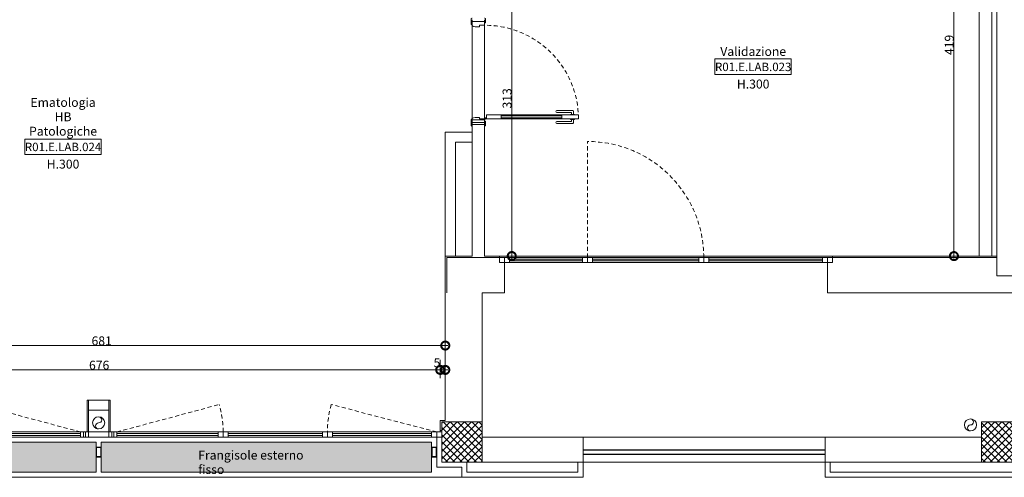
# Model space of a CAD drawing. Units: centimetres. Extents: x -2734 to 5634, y -23 to 2966.
# Drawn here: x 4150 to 5126, y -4 to 450 of the extents above; entities that cross this region are included whole.
import ezdxf

# ---------------------------------------------------------------- set-up
doc = ezdxf.new("R2010")
doc.units = ezdxf.units.CM
doc.linetypes.add('LP_Tratteggiata arredi', pattern=[6.65, 4, -2.65])
for name, color, linetype, lineweight in [('LEGENDA_locali', 7, 'Continuous', 15), ('QUOTE', 7, 'Continuous', 15), ('RETINI_struttura', 7, 'Continuous', 13), ('SERRAMENTI', 7, 'Continuous', 13), ('SEZIONI', 7, 'Continuous', 20), ('STRUTTURA', 7, 'Continuous', 20), ('TESTI', 7, 'Continuous', 15), ('VISTE', 7, 'Continuous', 13)]:
    doc.layers.add(name, color=color, linetype=linetype, lineweight=lineweight)
doc.layers.add('SANITARI', color=7, linetype='Continuous', lineweight=5, true_color=0x2d2d2d)
doc.styles.add('Arial Narrow', font='ARIALN.TTF', dxfattribs={"height": 8.849544})
doc.styles.add('Arial Narrow_3', font='ARIALN.TTF', dxfattribs={"height": 7.37462})
doc.styles.add('Arial Narrow_B', font='ARIALNB.TTF', dxfattribs={"height": 8.356595})
doc.dimstyles.new('Quota_lineare_100', dxfattribs={"dimscale": 30.48, "dimtxt": 9, "dimasz": 0.524934, "dimexe": 0.328084, "dimexo": 0.0625, "dimgap": 0.004921, "dimtad": 1, "dimdec": 0, "dimzin": 0, "dimdsep": 46, "dimtxsty": 'Arial Narrow', "dimblk1": 'DOTSMALL', "dimblk2": 'DOTSMALL', "dimsah": 1, "dimcen": 0.09, "dimdle": 0.082021, "dimazin": 0, "dimtfac": 1, "dimtdec": 4, "dimtix": 1, "dimtmove": 0, "dimatfit": 3, "dimfxl": 0.328084, "dimfxlon": 1, "dimtvp": 1, "dimtolj": 1, "dimtzin": 0, "dimlwd": 9, "dimlwe": 9, "dimarcsym": 2})
doc.dimstyles.new('Quota_lineare_100_1', dxfattribs={"dimscale": 30.48, "dimtxt": 9, "dimasz": 0.524934, "dimexe": 0.328084, "dimexo": 0.0625, "dimgap": 0.004921, "dimtad": 1, "dimdec": 0, "dimzin": 0, "dimdsep": 46, "dimtxsty": 'Arial Narrow', "dimblk1": 'DOTSMALL', "dimblk2": 'DOTSMALL', "dimsah": 1, "dimcen": 0.09, "dimdle": 0.082021, "dimazin": 0, "dimtfac": 1, "dimtdec": 4, "dimtix": 1, "dimtmove": 2, "dimatfit": 3, "dimfxl": 0.328084, "dimfxlon": 1, "dimtvp": 1, "dimtolj": 1, "dimtzin": 0, "dimlwd": 9, "dimlwe": 9, "dimarcsym": 2})

# ---------------------------------------------------------------- blocks, each defined once
blk = doc.blocks.new('AR_LP_STR_PLS_001_G1_quadro - 40x40-V10-R01_LYT_LE2_310_wip')
at = {"layer": 'RETINI_struttura', "lineweight": 5}
h = blk.add_hatch(dxfattribs=at)
h.set_pattern_fill('RETINO_STRUTTURE', color=256, style=0, pattern_type=2)
h.set_pattern_definition([(225, (18697.863, 30.61), (3.5355339, -3.5355339), []), (315, (18697.863, 30.61), (3.5355339, 3.5355339), [])])
h.paths.add_polyline_path([(1.64, 20), (-20, 20), (-20, -20), (20, -20), (20, 20)], flags=0)
at = {"layer": 'STRUTTURA'}
for p, q in [((20, 20), (-20, 20)), ((-20, 20), (-20, -20)), ((20, -20), (20, 20)), ((-20, -20), (20, -20))]:
    blk.add_line(p, q, dxfattribs=at)
blk = doc.blocks.new('AR_LP_STR_PLS_001_G1_quadro - 40x40-V25-R01_LYT_LE2_310_wip')
at = {"layer": 'RETINI_struttura', "lineweight": 5}
h = blk.add_hatch(dxfattribs=at)
h.set_pattern_fill('RETINO_STRUTTURE', color=256, style=0, pattern_type=2)
h.set_pattern_definition([(225, (19232.863, 30.61), (3.5355339, -3.5355339), []), (315, (19232.863, 30.61), (3.5355339, 3.5355339), [])])
h.paths.add_polyline_path([(-20, 20), (-20, -20), (20, -20), (20, 20), (-5, 20)], flags=0)
at = {"layer": 'STRUTTURA'}
for p, q in [((20, 20), (-20, 20)), ((-20, 20), (-20, -20)), ((20, -20), (20, 20)), ((-20, -20), (20, -20))]:
    blk.add_line(p, q, dxfattribs=at)
blk = doc.blocks.new('AR_LP_WDW_EST_015_G1_B1 - finestra 670x240-7230442-R01_LYT_LE2_310_wip')
at = {"layer": 'SERRAMENTI', "linetype": 'LP_Tratteggiata arredi', "lineweight": 9}
for p, q in [((-335, 15), (-230.54, 42.23)), ((-18, 15), (-119.46, 42.23)), ((18, 15), (119.46, 42.23)), ((335, 15), (230.54, 42.23))]:
    blk.add_line(p, q, dxfattribs=at)
at = {"layer": 'SERRAMENTI'}
for p, q in [((-340, 15), (-338.75, 15)), ((-337.5, 15), (-335, 15)), ((-335, 15), (-335, 10)), ((-330, 15), (-330, 10)), ((-231.67, 15), (-226.67, 15)), ((-226.67, 10), (-231.67, 10)), ((-226.67, 15), (-226.67, 10)), ((-221.67, 10), (-221.67, 15)), ((-128.33, 10), (-128.33, 15)), ((-123.33, 10), (-123.33, 15)), ((-123.33, 15), (-118.33, 15)), ((-118.33, 10), (-123.33, 10)), ((-18, 10), (-18, 15)), ((-15, 15), (-11.25, 15)), ((15, 10), (-15, 10)), ((-13, 10), (-13, 15)), ((-10, 10), (-10, 15)), ((-10, 15), (10, 15)), ((10, 10), (10, 15)), ((11.25, 15), (15, 15)), ((13, 10), (13, 15)), ((18, 10), (18, 15)), ((118.33, 15), (123.33, 15)), ((123.33, 10), (118.33, 10)), ((123.33, 15), (123.33, 10)), ((128.33, 15), (128.33, 10)), ((221.67, 15), (221.67, 10)), ((226.67, 10), (226.67, 15)), ((226.67, 15), (231.67, 15)), ((231.67, 10), (226.67, 10)), ((330, 15), (330, 10)), ((335, 15), (335, 10)), ((335, 15), (340, 15)), ((-360, -20), (-360, -30)), ((-360, -30), (360, -30))]:
    blk.add_line(p, q, dxfattribs=at)
at = {"layer": 'SERRAMENTI', "lineweight": 9}
for p, q in [((-335, 15), (-231.67, 15)), ((-335, 10), (-335, 15)), ((-231.67, 10), (-335, 10)), ((-330, 13.5), (-231.67, 13.5)), ((-330, 11.5), (-231.67, 11.5)), ((-231.67, 10), (-231.67, 15)), ((-226.67, 10), (-123.33, 10)), ((-221.67, 13.5), (-128.33, 13.5)), ((-221.67, 11.5), (-128.33, 11.5)), ((-118.33, 15), (-118.33, 10)), ((-15, 15), (-118.33, 15)), ((-118.33, 13.5), (-18, 13.5)), ((-118.33, 11.5), (-18, 11.5)), ((-15, 10), (-118.33, 10)), ((-15, 10), (-15, 15)), ((15, 15), (15, 10)), ((118.33, 15), (15, 15)), ((118.33, 10), (15, 10)), ((18, 13.5), (118.33, 13.5)), ((18, 11.5), (118.33, 11.5)), ((118.33, 10), (118.33, 15)), ((123.33, 10), (226.67, 10)), ((128.33, 13.5), (221.67, 13.5)), ((128.33, 11.5), (221.67, 11.5)), ((231.67, 15), (231.67, 10)), ((335, 15), (231.67, 15)), ((231.67, 13.5), (330, 13.5)), ((231.67, 11.5), (330, 11.5)), ((335, 10), (231.67, 10)), ((335, 10), (335, 15))]:
    blk.add_line(p, q, dxfattribs=at)
at = {"layer": 'SERRAMENTI', "linetype": 'LP_Tratteggiata arredi', "lineweight": 9}
for centre, start, end in [((-324.28, 15), 359.99723, 16.19633), ((-25.72, 15), 163.80367, 180.00277), ((25.72, 15), 359.99723, 16.19633), ((324.28, 15), 163.80367, 180.00277)]:
    blk.add_arc(centre, 97.62, start, end, dxfattribs=at)
blk = doc.blocks.new('AR_LP_WDW_EST_007_G1_B1 - portafinestra 300x240-5127865-R01_LYT_LE2_310_wip')
at = {"layer": 'SERRAMENTI'}
for points in [[(-82.8, 14.17), (-82.8, 15.83), (-155, 15.83), (-155, 14.17)], [(-72.8, 14.17), (32.38, 14.17), (32.38, 15.83), (-72.8, 15.83)], [(95.36, 14.17), (155, 14.17), (155, 15.83), (42.38, 15.83), (42.38, 14.17)]]:
    blk.add_hatch(color=256, dxfattribs=at).paths.add_polyline_path(points, flags=0)
at = {"layer": 'SERRAMENTI', "linetype": 'LP_Tratteggiata arredi', "lineweight": 9}
blk.add_line((-77.8, 17.5), (-77.8, 132.68), dxfattribs=at)
at = {"layer": 'SERRAMENTI'}
for p, q in [((-165, 17.5), (-160, 17.5)), ((-160, 17.5), (-155, 17.5)), ((-160, 12.5), (-160, 17.5)), ((-160, 17.5), (-160, 12.5)), ((-155, 12.5), (-160, 12.5)), ((-155, 17.5), (-155, 15.83)), ((-155, 14.17), (-155, 12.5)), ((-82.8, 17.5), (-77.8, 17.5)), ((-82.8, 15.83), (-82.8, 17.5)), ((-82.8, 12.5), (-82.8, 14.17)), ((-77.8, 12.5), (-82.8, 12.5)), ((-77.8, 17.5), (-72.8, 17.5)), ((-77.8, 12.5), (-77.8, 17.5)), ((-77.8, 17.5), (-77.8, 12.5)), ((-72.8, 12.5), (-77.8, 12.5)), ((-72.8, 17.5), (-72.8, 15.83)), ((-72.8, 14.17), (-72.8, 12.5)), ((32.38, 17.5), (37.38, 17.5)), ((32.38, 15.83), (32.38, 17.5)), ((32.38, 12.5), (32.38, 14.17)), ((37.38, 12.5), (32.38, 12.5)), ((37.38, 17.5), (37.38, 12.5)), ((37.38, 17.5), (42.38, 17.5)), ((37.38, 12.5), (37.38, 17.5)), ((42.38, 12.5), (37.38, 12.5)), ((42.38, 17.5), (42.38, 15.83)), ((42.38, 14.17), (42.38, 12.5)), ((155, 17.5), (160, 17.5)), ((155, 15.83), (155, 17.5)), ((155, 12.5), (155, 14.17)), ((160, 12.5), (155, 12.5)), ((160, 17.5), (160, 12.5)), ((160, 12.5), (160, 17.5)), ((160, 17.5), (165, 17.5))]:
    blk.add_line(p, q, dxfattribs=at)
at = {"layer": 'SERRAMENTI', "lineweight": 9}
for p, q in [((-82.8, 17.5), (-155, 17.5)), ((-82.8, 15.83), (-155, 15.83)), ((-155, 15.83), (-155, 14.17)), ((-155, 14.17), (-82.8, 14.17)), ((-155, 12.5), (-82.8, 12.5)), ((-82.8, 14.17), (-82.8, 15.83)), ((32.38, 17.5), (-72.8, 17.5)), ((32.38, 15.83), (-72.8, 15.83)), ((-72.8, 15.83), (-72.8, 14.17)), ((-72.8, 14.17), (32.38, 14.17)), ((-72.8, 12.5), (32.38, 12.5)), ((32.38, 14.17), (32.38, 15.83)), ((155, 17.5), (42.38, 17.5)), ((155, 15.83), (42.38, 15.83)), ((42.38, 15.83), (42.38, 14.17)), ((42.38, 14.17), (155, 14.17)), ((42.38, 12.5), (155, 12.5)), ((155, 14.17), (155, 15.83))]:
    blk.add_line(p, q, dxfattribs=at)
at = {"layer": 'SERRAMENTI', "linetype": 'LP_Tratteggiata arredi', "lineweight": 9}
blk.add_arc((-77.8, 17.5), 115.18, 0, 90, dxfattribs=at)
blk = doc.blocks.new('AR_LP_PLM_APP_500_G1_Pluviale - Pluviale 12 cm-4442235-R01_LYT_LE2_310_wip')
at = {"layer": 'SANITARI'}
blk.add_circle((0, 0), 6, dxfattribs=at)
for centre, start, end in [((0, 3), 270, 90), ((0, -3), 90, 270)]:
    blk.add_arc(centre, 3, start, end, dxfattribs=at)
blk = doc.blocks.new('AR_LP_PLM_APP_500_G1_Pluviale - Pluviale 12 cm-4508901-R01_LYT_LE2_310_wip')
at = {"layer": 'SANITARI'}
blk.add_circle((0, 0), 6, dxfattribs=at)
for centre, start, end in [((0, 3), 270, 90), ((0, -3), 90, 270)]:
    blk.add_arc(centre, 3, start, end, dxfattribs=at)
blk = doc.blocks.new('Ringhiera - Ringhiera-5011346-R01_LYT_LE2_310_wip')
at = {"layer": 'VISTE', "lineweight": 5}
for p, q in [((7675.08, 22.86), (7435.08, 22.86)), ((7675.08, 22.61), (7435.08, 22.61)), ((7435.08, 18.61), (7675.08, 18.61)), ((7435.08, 18.36), (7675.08, 18.36))]:
    blk.add_line(p, q, dxfattribs=at)
blk = doc.blocks.new('AR_LP_DOR_STD_121_G1_B1AI-vC - 90x210-5525434-R01_LYT_LE2_310_wip')
at = {"layer": 'SERRAMENTI', "lineweight": 5}
for p, q in [((42.5, 99.25), (42.5, 8.25)), ((46.5, 99.25), (42.5, 99.25)), ((46.5, 8.25), (46.5, 99.25)), ((42.5, 8.25), (46.5, 8.25))]:
    blk.add_line(p, q, dxfattribs=at)
at = {"layer": 'SERRAMENTI', "lineweight": 9}
for p, q in [((38, 93.5), (38, 77.75)), ((42, 94.25), (38.75, 94.25)), ((40, 92.25), (40, 77.75)), ((42, 92.25), (40, 92.25)), ((42.5, 95.25), (42, 95.25)), ((42, 95.25), (42, 91.25)), ((42.5, 91.25), (42, 91.25)), ((42.5, 95.25), (42.5, 91.25)), ((46.5, 95.25), (47, 95.25)), ((46.5, 95.25), (46.5, 91.25)), ((46.5, 91.25), (47, 91.25)), ((47, 95.25), (47, 91.25)), ((47, 94.25), (50.25, 94.25)), ((47, 92.25), (49, 92.25)), ((49, 92.25), (49, 77.75)), ((51, 93.5), (51, 77.75))]:
    blk.add_line(p, q, dxfattribs=at)
at = {"layer": 'SERRAMENTI'}
for p, q in [((42.5, 82.75), (46.5, 82.75)), ((42.5, 82.75), (42.5, 22.75)), ((43.5, 82.75), (43.5, 22.75)), ((45.5, 82.75), (45.5, 22.75)), ((46.5, 82.75), (46.5, 22.75)), ((46.5, 22.75), (42.5, 22.75)), ((-53.5, 6.55), (-53.5, 6.25)), ((-49.2, 7.25), (-52.8, 7.25)), ((-52, 6.25), (-50.03, 6.25)), ((-50.03, 6.25), (-50.03, -6.25)), ((-48.5, 6.25), (-48.5, 6.55)), ((-47, 6.25), (-48.5, 6.25)), ((-46.5, 1.25), (-46.5, 5.75)), ((-45, 1.25), (-46.5, 1.25)), ((-45, 1.25), (-45, -3.25)), ((45, 1.25), (45, -3.25)), ((45, 1.25), (46.5, 1.25)), ((46.5, 1.25), (46.5, 5.75)), ((47, 6.25), (48.5, 6.25)), ((48.5, 6.25), (48.5, 6.55)), ((49.2, 7.25), (52.8, 7.25)), ((52, 6.25), (50.03, 6.25)), ((50.03, 6.25), (50.03, -6.25)), ((53.5, 6.55), (53.5, 6.25)), ((-53.5, -6.25), (-53.5, -6.55)), ((-49, -7.25), (-52.8, -7.25)), ((-50.03, -6.25), (-52, -6.25)), ((49, -7.25), (52.8, -7.25)), ((50.03, -6.25), (52, -6.25)), ((53.5, -6.25), (53.5, -6.55))]:
    blk.add_line(p, q, dxfattribs=at)
blk.add_circle((45.95, 7.11), 0.6, dxfattribs=at)
at = {"layer": 'SERRAMENTI', "linetype": 'LP_Tratteggiata arredi', "lineweight": 9}
blk.add_arc((46.5, 6.25), 93, 90, 180, dxfattribs=at)
at = {"layer": 'SERRAMENTI', "lineweight": 9}
for centre, radius, start, end in [((38.75, 93.5), 0.75, 90, 180), ((50.25, 93.5), 0.75, 0, 90), ((39, 77.75), 1, 180, 360), ((50, 77.75), 1, 180, 0)]:
    blk.add_arc(centre, radius, start, end, dxfattribs=at)
at = {"layer": 'SERRAMENTI'}
for centre, radius, start, end in [((-52.8, 6.55), 0.697, 90, 180), ((-49.2, 6.55), 0.7, 0, 90), ((-47, 5.75), 0.5, 360, 90), ((47, 5.75), 0.5, 90, 180), ((49.2, 6.55), 0.7, 90, 180), ((52.8, 6.55), 0.697, 0, 90), ((-52.8, -6.55), 0.7, 180, 270), ((-49, -3.25), 4, 270, 0), ((49, -3.25), 4, 180, 270), ((52.8, -6.55), 0.7, 270, 0)]:
    blk.add_arc(centre, radius, start, end, dxfattribs=at)
blk = doc.blocks.new('1304_PE_WDW_frangisoleFisso - 670 cm-5677425-R01_LYT_LE2_310_wip')
at = {"layer": 'SERRAMENTI'}
h = blk.add_hatch(color=256, dxfattribs=at)
h.paths.add_polyline_path([(0, -25), (5, -25), (5, -15), (0, -15)], flags=0)
h.paths.add_polyline_path([(333, -24.5), (333, -15.5), (332.5, -15), (332.5, -25), (332.76, -20)], flags=0)
h.paths.add_polyline_path([(337, -25), (337.5, -25), (337.5, -15), (337, -24.5), (333, -24.5), (335, -24.72), (333, -25)], flags=0)
h.paths.add_polyline_path([(4.5, -24.5), (0.5, -24.5), (0.5, -15.5), (4.5, -15.5)], flags=0)
h.paths.add_polyline_path([(333, -15.5), (337, -15.5), (337.5, -15), (333, -15.06), (335, -15.28)], flags=0)
blk.add_hatch(color=256, dxfattribs=at).paths.add_polyline_path([(332.5, -40), (332.5, -10), (5, -10), (5, -40), (66.73, -40)], flags=0)
at = {"layer": 'SERRAMENTI', "lineweight": 9}
for p, q in [((0, -15), (5, -15)), ((0.5, -15.5), (0.5, -24.5)), ((4.5, -15.5), (0.5, -15.5)), ((4.5, -24.5), (4.5, -15.5)), ((332.5, -10), (5, -10)), ((5, -10), (5, -40)), ((5, -15), (5, -25)), ((332.5, -40), (332.5, -10)), ((332.5, -15), (337.5, -15)), ((332.5, -25), (332.5, -15)), ((333, -15.5), (333, -24.5)), ((337, -15.5), (333, -15.5)), ((337, -24.5), (337, -15.5)), ((337.5, -15), (337.5, -25)), ((5, -25), (0, -25)), ((0.5, -24.5), (4.5, -24.5)), ((337.5, -25), (332.5, -25)), ((333, -24.5), (337, -24.5)), ((5, -40), (332.5, -40))]:
    blk.add_line(p, q, dxfattribs=at)
blk = doc.blocks.new('1304_PE_WDW_frangisoleFisso - 670 cm-5915850-R01_LYT_LE2_310_wip')
at = {"layer": 'SERRAMENTI'}
blk.add_hatch(color=256, dxfattribs=at).paths.add_polyline_path([(5, 40), (5, 10), (332.5, 10), (332.5, 40), (126.27, 40)], flags=0)
h = blk.add_hatch(color=256, dxfattribs=at)
h.paths.add_polyline_path([(5, 25), (0, 25), (0, 15), (5, 15)], flags=0)
h.paths.add_polyline_path([(337.5, 25), (335, 24.72), (337, 24.5), (337, 15.5), (337.24, 20)], flags=0)
h.paths.add_polyline_path([(4.5, 24.5), (4.5, 15.5), (0.5, 15.5), (0.5, 24.5)], flags=0)
h.paths.add_polyline_path([(332.76, 20), (332.5, 15), (333, 15.5), (332.87, 18.06)], flags=0)
h.paths.add_polyline_path([(337, 15.5), (335, 15.28), (337.5, 15)], flags=0)
at = {"layer": 'SERRAMENTI', "lineweight": 9}
for p, q in [((332.5, 40), (5, 40)), ((5, 40), (5, 10)), ((332.5, 10), (332.5, 40)), ((0, 25), (5, 25)), ((0.5, 24.5), (0.5, 15.5)), ((4.5, 24.5), (0.5, 24.5)), ((4.5, 15.5), (4.5, 24.5)), ((5, 25), (5, 15)), ((332.5, 25), (337.5, 25)), ((332.5, 15), (332.5, 25)), ((333, 24.5), (333, 15.5)), ((337, 24.5), (333, 24.5)), ((337, 15.5), (337, 24.5)), ((337.5, 25), (337.5, 15)), ((5, 15), (0, 15)), ((0.5, 15.5), (4.5, 15.5)), ((5, 10), (332.5, 10)), ((337.5, 15), (332.5, 15)), ((333, 15.5), (337, 15.5))]:
    blk.add_line(p, q, dxfattribs=at)
blk = doc.blocks.new('AR_LP_TAG_Locale_H_locale - AR_LP_TAG_Locale_H_locale-2994202-R01_LYT_LE2_310_wip')
at = {"layer": 'LEGENDA_locali'}
for p, q in [((-0.757, 0), (0.757, 0)), ((-0.757, -0.307), (-0.757, 0)), ((0.757, 0), (0.757, -0.307)), ((-0.757, -0.307), (0.757, -0.307))]:
    blk.add_line(p, q, dxfattribs=at)
blk = doc.blocks.new('_DotSmall')
at = {"color": 0, "linetype": 'ByBlock', "const_width": 0.5}
blk.add_lwpolyline([(-0.0625, 0, 1), (0.0625, 0, 1)], format="xyb", close=True, dxfattribs=at)
blk = doc.blocks.new('*D1243')
at = {"layer": 'Defpoints', "color": 0}
for p in [(3890.68, 136.32), (4571.68, 136.32), (4571.68, 126.32)]:
    blk.add_point(p, dxfattribs=at)
at = {"layer": 'QUOTE', "color": 0, "lineweight": 9}
for p, q in [((3890.68, 134.42), (3890.68, 116.32)), ((4571.68, 134.42), (4571.68, 116.32)), ((3888.18, 126.32), (4574.18, 126.32))]:
    blk.add_line(p, q, dxfattribs=at)
at = {"layer": 'QUOTE', "color": 0, "lineweight": 9, "xscale": 16, "yscale": 16, "zscale": 16, "rotation": 180}
blk.add_blockref('_DotSmall', (3890.68, 126.32), dxfattribs=at)
at = {"layer": 'QUOTE', "color": 0, "lineweight": 9, "xscale": 16, "yscale": 16, "zscale": 16}
blk.add_blockref('_DotSmall', (4571.68, 126.32), dxfattribs=at)
at = {"layer": 'QUOTE', "color": 0, "lineweight": 9, "insert": (4231.18, 130.99), "char_height": 8.85, "attachment_point": 5, "style": 'Arial Narrow'}
blk.add_mtext('\\A1;681', dxfattribs=at)
blk = doc.blocks.new('*D1244')
at = {"layer": 'Defpoints', "color": 0}
for p in [(3890.68, 112.2), (4566.68, 102.2), (4566.68, 92.2)]:
    blk.add_point(p, dxfattribs=at)
at = {"layer": 'QUOTE', "color": 0, "lineweight": 9}
for p, q in [((3890.68, 110.3), (3890.68, 92.2)), ((4566.68, 94.11), (4566.68, 112.2)), ((3888.18, 102.2), (4569.18, 102.2))]:
    blk.add_line(p, q, dxfattribs=at)
at = {"layer": 'QUOTE', "color": 0, "lineweight": 9, "xscale": 16, "yscale": 16, "zscale": 16, "rotation": 180}
blk.add_blockref('_DotSmall', (3890.68, 102.2), dxfattribs=at)
at = {"layer": 'QUOTE', "color": 0, "lineweight": 9, "xscale": 16, "yscale": 16, "zscale": 16}
blk.add_blockref('_DotSmall', (4566.68, 102.2), dxfattribs=at)
at = {"layer": 'QUOTE', "color": 0, "lineweight": 9, "insert": (4228.68, 106.87), "char_height": 8.85, "attachment_point": 5, "style": 'Arial Narrow'}
blk.add_mtext('\\A1;676', dxfattribs=at)
blk = doc.blocks.new('*D1245')
at = {"layer": 'Defpoints', "color": 0}
for p in [(4571.68, 112.2), (4571.68, 102.2), (4566.68, 92.2)]:
    blk.add_point(p, dxfattribs=at)
at = {"layer": 'QUOTE', "color": 0, "lineweight": 9}
for p, q in [((4566.68, 94.11), (4566.68, 112.2)), ((4571.68, 110.3), (4571.68, 92.2)), ((4564.18, 102.2), (4574.18, 102.2))]:
    blk.add_line(p, q, dxfattribs=at)
at = {"layer": 'QUOTE', "color": 0, "lineweight": 9, "xscale": 16, "yscale": 16, "zscale": 16, "rotation": 180}
blk.add_blockref('_DotSmall', (4566.68, 102.2), dxfattribs=at)
at = {"layer": 'QUOTE', "color": 0, "lineweight": 9, "xscale": 16, "yscale": 16, "zscale": 16}
blk.add_blockref('_DotSmall', (4571.68, 102.2), dxfattribs=at)
at = {"layer": 'QUOTE', "color": 0, "lineweight": 9, "insert": (4560.1, 113.77), "char_height": 8.85, "attachment_point": 1, "line_spacing_factor": 0.968573, "style": 'Arial Narrow'}
blk.add_mtext('\\A1;5', dxfattribs=at)
blk = doc.blocks.new('*D1255')
at = {"layer": 'Defpoints', "color": 0}
for p in [(4627.59, 528.11), (4637.59, 528.11), (4627.59, 215.11)]:
    blk.add_point(p, dxfattribs=at)
at = {"layer": 'QUOTE', "color": 0, "lineweight": 9}
for p, q in [((4629.49, 528.11), (4647.59, 528.11)), ((4637.59, 212.61), (4637.59, 530.61)), ((4629.49, 215.11), (4647.59, 215.11))]:
    blk.add_line(p, q, dxfattribs=at)
at = {"layer": 'QUOTE', "color": 0, "lineweight": 9, "xscale": 16, "yscale": 16, "zscale": 16}
for p, rotation in [((4637.59, 528.11), 90), ((4637.59, 215.11), 270)]:
    blk.add_blockref('_DotSmall', p, dxfattribs=dict(at, rotation=rotation))
at = {"layer": 'QUOTE', "color": 0, "lineweight": 9, "insert": (4632.92, 371.61), "char_height": 8.85, "attachment_point": 5, "rotation": 90, "style": 'Arial Narrow'}
blk.add_mtext('\\A1;313', dxfattribs=at)
blk = doc.blocks.new('*D1257')
at = {"layer": 'Defpoints', "color": 0}
for p in [(5065.77, 634.11), (5075.77, 634.11), (5065.77, 215.11)]:
    blk.add_point(p, dxfattribs=at)
at = {"layer": 'QUOTE', "color": 0, "lineweight": 9}
for p, q in [((5075.77, 212.61), (5075.77, 636.61)), ((5067.68, 634.11), (5085.77, 634.11)), ((5067.68, 215.11), (5085.77, 215.11))]:
    blk.add_line(p, q, dxfattribs=at)
at = {"layer": 'QUOTE', "color": 0, "lineweight": 9, "xscale": 16, "yscale": 16, "zscale": 16}
for p, rotation in [((5075.77, 634.11), 90), ((5075.77, 215.11), 270)]:
    blk.add_blockref('_DotSmall', p, dxfattribs=dict(at, rotation=rotation))
at = {"layer": 'QUOTE', "color": 0, "lineweight": 9, "insert": (5071.11, 424.61), "char_height": 8.85, "attachment_point": 5, "rotation": 90, "style": 'Arial Narrow'}
blk.add_mtext('\\A1;419', dxfattribs=at)

msp = doc.modelspace()

# ---------------------------------------------------------------- linework, layer by layer
at = {"layer": 'SEZIONI'}
for p, q in [((5100.75, 634.36), (5100.75, 215.11)), ((5113.25, 215.11), (5113.25, 485.61)), ((5118.18, 213.61), (5118.18, 485.61)), ((4598.18, 345.66), (4598.18, 215.11)), ((4610.68, 345.66), (4598.18, 345.66)), ((4610.68, 215.11), (4610.68, 345.66)), ((4571.68, 338.11), (4571.68, 52.11)), ((4598.18, 338.11), (4571.68, 338.11)), ((4581.68, 328.11), (4598.18, 328.11)), ((4581.68, 215.11), (4581.68, 328.11)), ((4571.68, 215.11), (4598.18, 215.11)), ((4625.43, 215.11), (4610.68, 215.11)), ((4625.43, 208.61), (4625.43, 215.11)), ((4955.43, 215.11), (4955.43, 208.61)), ((5118.18, 215.11), (4955.43, 215.11)), ((4573.18, 213.61), (4573.18, 178.61)), ((4630.43, 208.61), (4625.43, 208.61)), ((4630.43, 178.61), (4630.43, 208.61)), ((4955.43, 208.61), (4950.43, 208.61)), ((4950.43, 208.61), (4950.43, 178.61)), ((4608.18, 178.61), (4630.43, 178.61)), ((4608.18, 50.61), (4608.18, 178.61)), ((4950.43, 178.61), (5143.18, 178.61)), ((4216.93, 72.21), (4216.93, 40.61)), ((4239.43, 72.21), (4216.93, 72.21)), ((4218.18, 72.21), (4218.18, 40.61)), ((4238.18, 40.61), (4238.18, 72.21)), ((4239.43, 40.61), (4239.43, 72.21)), ((4218.18, 62.21), (4238.18, 62.21)), ((4566.68, 52.11), (4566.68, 42.21)), ((4571.68, 52.11), (4566.68, 52.11)), ((4216.93, 40.61), (4218.18, 40.61)), ((4238.18, 40.61), (4239.43, 40.61)), ((4566.68, 42.21), (4568.18, 42.21)), ((4563.18, 35.61), (4563.18, 5.61)), ((4568.18, 35.61), (4563.18, 35.61)), ((4708.2, 35.61), (4608.18, 35.61)), ((4708.2, -4.39), (4708.2, 35.61)), ((5103.18, 35.61), (4948.2, 35.61)), ((4948.2, 35.61), (4948.2, -4.39)), ((4593.18, 0.61), (4593.18, 10.61)), ((4708.2, 10.61), (4608.18, 10.61)), ((4703.2, 10.61), (4703.2, 0.61)), ((5103.18, 10.61), (4948.2, 10.61)), ((4953.2, 0.61), (4953.2, 10.61)), ((4563.18, 5.61), (4588.18, 5.61)), ((4588.18, 5.61), (4588.18, -4.39)), ((4703.2, 0.61), (4593.18, 0.61)), ((5158.18, 0.61), (4953.2, 0.61)), ((4588.18, -4.39), (4708.2, -4.39)), ((4948.2, -4.39), (5153.18, -4.39))]:
    msp.add_line(p, q, dxfattribs=at)
at = {"layer": 'VISTE'}
for p, q in [((4598.18, 345.66), (4598.18, 449.66)), ((4610.68, 449.66), (4610.68, 345.66)), ((4625.43, 213.61), (4573.18, 213.61)), ((5118.18, 213.61), (4955.43, 213.61)), ((5118.18, 213.61), (5118.18, 195.61)), ((5118.18, 195.61), (5143.18, 195.61)), ((4708.2, 35.61), (4948.2, 35.61)), ((4948.2, 10.61), (4708.2, 10.61))]:
    msp.add_line(p, q, dxfattribs=at)
at = {"layer": 'VISTE', "lineweight": 5}
for p, q in [((4598.18, 350.16), (4610.68, 350.16)), ((4625.43, 215.11), (4955.43, 215.11)), ((4351.51, 40.61), (4454.85, 40.61)), ((4566.68, 40.61), (4566.68, 42.21))]:
    msp.add_line(p, q, dxfattribs=at)

# ---------------------------------------------------------------- block references
at = {"layer": 'LEGENDA_locali', "xscale": 50, "yscale": 50, "zscale": 49.99999999999998}
for p in [(4876.77, 410.65), (4192.84, 331.23)]:
    msp.add_blockref('AR_LP_TAG_Locale_H_locale - AR_LP_TAG_Locale_H_locale-2994202-R01_LYT_LE2_310_wip', p, dxfattribs=at)
at = {"layer": 'RETINI_struttura', "rotation": 180}
for name, p in [('AR_LP_STR_PLS_001_G1_quadro - 40x40-V10-R01_LYT_LE2_310_wip', (4588.18, 30.61)), ('AR_LP_STR_PLS_001_G1_quadro - 40x40-V25-R01_LYT_LE2_310_wip', (5123.18, 30.61))]:
    msp.add_blockref(name, p, dxfattribs=at)
at = {"layer": 'SANITARI'}
for name, p in [('AR_LP_PLM_APP_500_G1_Pluviale - Pluviale 12 cm-4442235-R01_LYT_LE2_310_wip', (4228.18, 49.61)), ('AR_LP_PLM_APP_500_G1_Pluviale - Pluviale 12 cm-4508901-R01_LYT_LE2_310_wip', (5092.18, 47.61))]:
    msp.add_blockref(name, p, dxfattribs=at)
at = {"layer": 'SERRAMENTI'}
for name, p, rotation in [('AR_LP_DOR_STD_121_G1_B1AI-vC - 90x210-5525434-R01_LYT_LE2_310_wip', (4604.43, 397.66), 270), ('1304_PE_WDW_frangisoleFisso - 670 cm-5915850-R01_LYT_LE2_310_wip', (4563.18, 40.61), 180)]:
    msp.add_blockref(name, p, dxfattribs=dict(at, rotation=rotation))
for name, p in [('AR_LP_WDW_EST_007_G1_B1 - portafinestra 300x240-5127865-R01_LYT_LE2_310_wip', (4790.43, 196.11)), ('AR_LP_WDW_EST_015_G1_B1 - finestra 670x240-7230442-R01_LYT_LE2_310_wip', (4228.18, 25.61)), ('1304_PE_WDW_frangisoleFisso - 670 cm-5677425-R01_LYT_LE2_310_wip', (3893.18, 40.61))]:
    msp.add_blockref(name, p, dxfattribs=at)
at = {"layer": 'VISTE', "lineweight": 5}
msp.add_blockref('Ringhiera - Ringhiera-5011346-R01_LYT_LE2_310_wip', (-2726.89, 0), dxfattribs=at)

# ---------------------------------------------------------------- texts
at = {"layer": 'LEGENDA_locali', "lineweight": 9, "attachment_point": 2, "line_spacing_factor": 0.968573, "style": 'Arial Narrow_3'}
for s, insert, char_height, width in [('Validazione', (4876.83, 422.56), 8.8495, 62.4215), ('H.300', (4876.83, 390.2), 8.85, 32.1827), ('Ematologia\\PHB\\PPatologiche', (4192.91, 372), 8.8495, 63.0695), ('H.300', (4192.91, 310.78), 8.85, 32.1827)]:
    msp.add_mtext(s, dxfattribs=dict(at, insert=insert, char_height=char_height, width=width))
at = {"layer": 'LEGENDA_locali', "lineweight": 25, "char_height": 8.3566, "width": 80.5774, "attachment_point": 2, "line_spacing_factor": 0.968724, "style": 'Arial Narrow_B'}
for s, insert in [('R01.E.LAB.023', (4876.83, 407)), ('R01.E.LAB.024', (4192.91, 327.58))]:
    msp.add_mtext(s, dxfattribs=dict(at, insert=insert))
at = {"layer": 'TESTI', "insert": (4326.84, 22.07), "char_height": 8.8495, "width": 128.083, "attachment_point": 1, "line_spacing_factor": 0.968573, "style": 'Arial Narrow_3'}
msp.add_mtext('Frangisole esterno fisso', dxfattribs=at)

# ---------------------------------------------------------------- dimensions: what is measured, and where the dimension line sits
at = {"layer": 'QUOTE', "lineweight": 9}
for base, p1, p2, override, picture, middle in [((5075.77, 634.11), (5065.77, 215.11), (5065.77, 634.11), {"dimpost": '<>', "dimfxl": 418.99987}, '*D1257', (5071.11, 424.61)), ((4637.59, 528.11), (4627.59, 215.11), (4627.59, 528.11), {"dimpost": '<>', "dimfxl": 312.999902}, '*D1255', (4632.92, 371.61))]:
    dim = msp.add_linear_dim(base=base, p1=p1, p2=p2, angle=90, dimstyle='Quota_lineare_100', override=override, dxfattribs=at)
    dim.commit()
    dim.dimension.update_dxf_attribs({"geometry": picture, "text_midpoint": middle})
for base, p1, p2, override, picture, middle in [((4571.68, 126.32), (3890.68, 136.32), (4571.68, 136.32), {"dimpost": '<>', "dimfxl": 681}, '*D1243', (4231.18, 130.99)), ((4566.68, 102.2), (3890.68, 112.2), (4566.68, 92.2), {"dimpost": '<>', "dimfxl": 676.295793}, '*D1244', (4228.68, 106.87))]:
    dim = msp.add_linear_dim(base=base, p1=p1, p2=p2, dimstyle='Quota_lineare_100', override=override, dxfattribs=at)
    dim.commit()
    dim.dimension.update_dxf_attribs({"geometry": picture, "text_midpoint": middle})
dim = msp.add_linear_dim(base=(4571.68, 102.2), p1=(4566.68, 92.2), p2=(4571.68, 112.2), dimstyle='Quota_lineare_100_1', override={"dimpost": '<>', "dimfxl": 20.615528}, dxfattribs=at)
dim.commit()
dim.dimension.update_dxf_attribs({"geometry": '*D1245', "text_midpoint": (4562.51, 107.87), "dimtype": 160})

doc.saveas('drawing.dxf')
